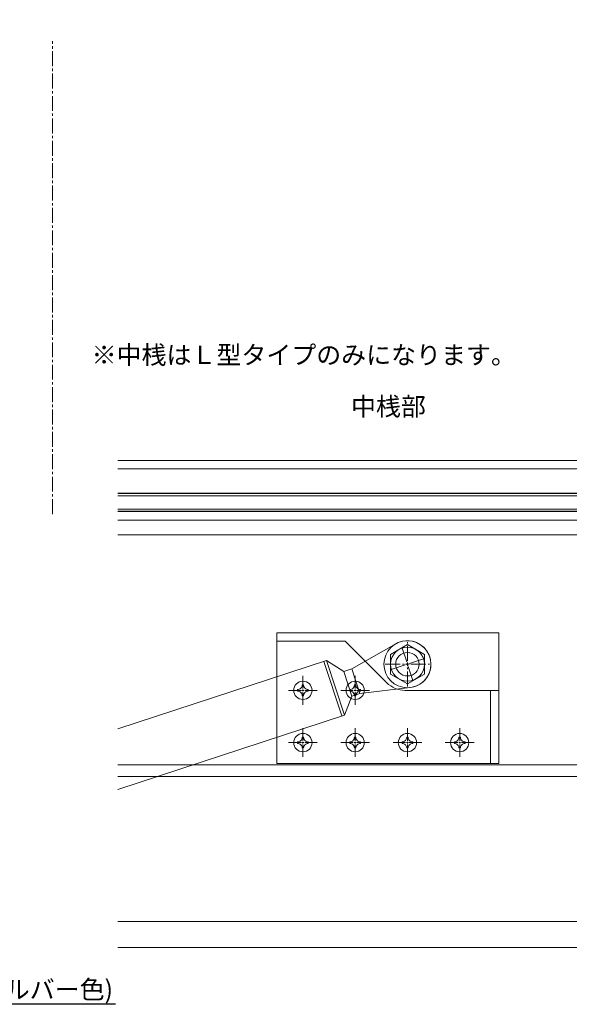
# Model space of a CAD drawing. Units: millimetres. Extents: x -12289 to 909215, y -2748 to 52629.
# Drawn here: x 8788 to 8998, y 6789 to 7166 of the extents above; entities that cross this region are included whole.
import ezdxf
from ezdxf import colors
from ezdxf.entities.mleader import LeaderData, LeaderLine
from ezdxf.math import Vec2, Vec3

# ---------------------------------------------------------------- set-up
doc = ezdxf.new("R2010")
doc.units = ezdxf.units.MM
doc.header["$LTSCALE"] = 0.3
doc.header["$PDMODE"] = 33
doc.header["$PDSIZE"] = 5
doc.linetypes.add('CENTER2', pattern=[28.575, 19.05, -3.175, 3.175, -3.175])
doc.linetypes.add('HIDDEN2', pattern=[4.7625, 3.175, -1.5875])
doc.layers.get('0').update_dxf_attribs({"lineweight": 9})
doc.layers.get('Defpoints').update_dxf_attribs({"lineweight": 9})
for name, color, linetype, lineweight in [('ガラス01', 140, 'Continuous', 25), ('ガラス02', 141, 'Continuous', 9), ('テキスト @ 2', 50, 'Continuous', 9), ('パーツ02', 121, 'Continuous', 9), ('ビスボルト', 171, 'Continuous', 9), ('中心線', 210, 'CENTER2', 9), ('型材02', 71, 'Continuous', 9), ('寸法', 10, 'Continuous', 9), ('寸法 @ 2', 10, 'Continuous', 9)]:
    doc.layers.add(name, color=color, linetype=linetype, lineweight=lineweight)
doc.styles.add('TGK-text', font='txt', dxfattribs={"height": 3.5})
doc.dimstyles.new('T-dim', dxfattribs={"dimtxt": 3.5, "dimasz": 1.5, "dimexe": 0, "dimexo": 3, "dimgap": 1, "dimtad": 1, "dimdec": 1, "dimdsep": 46, "dimtxsty": 'TGK-text', "dimblk": 'DOTBLANK', "dimcen": 0, "dimclrt": 2, "dimazin": 2, "dimtfac": 1, "dimtdec": 1, "dimtix": 1, "dimtmove": 2, "dimatfit": 3, "dimldrblk": 'OPEN30', "dimfxl": 1, "dimtolj": 1, "dimtzin": 0, "dimarcsym": 0})
doc.dimstyles.new('T-dimN', dxfattribs={"dimtxt": 3.5, "dimasz": 10, "dimexe": 0, "dimexo": 3, "dimgap": 1, "dimtad": 1, "dimdec": 1, "dimdsep": 46, "dimtxsty": 'TGK-text', "dimcen": 0, "dimclrt": 2, "dimazin": 2, "dimtfac": 1, "dimtdec": 1, "dimtix": 1, "dimtmove": 2, "dimatfit": 3, "dimldrblk": 'OPEN30', "dimfxl": 1, "dimtolj": 1, "dimtzin": 0, "dimarcsym": 0})

# ---------------------------------------------------------------- blocks, each defined once
blk = doc.blocks.new('*U343')
at = {"layer": '中心線', "color": 0, "linetype": 'CENTER2', "transparency": 16777216}
blk.add_line((0, -90.48), (0, 90.48), dxfattribs=at)
blk = doc.blocks.new('*U135')
at = {"layer": '中心線', "color": 0, "linetype": 'CENTER2', "transparency": 16777216}
for p, q in [((0, 0.7), (0, 5.5)), ((-5.5, 0), (-0.7, 0)), ((0.7, 0), (5.5, 0)), ((0, -5.5), (0, -0.7))]:
    blk.add_line(p, q, dxfattribs=at)
at = {"layer": '中心線', "color": 0, "linetype": 'Continuous', "transparency": 16777216}
for p, q in [((-0.35, 0), (0.35, 0)), ((0, -0.35), (0, 0.35))]:
    blk.add_line(p, q, dxfattribs=at)
blk = doc.blocks.new('*U134')
at = {"layer": 'ビスボルト', "linetype": 'ByBlock'}
blk.add_circle((0, 0), 3.5, dxfattribs=at)
for centre, radius, start, end in [((0, 0), 2.05, 171.938, 180), ((0, 0), 2.05, 180, 188.062), ((-2.03, 2.0296), 1.742, 269.999, 0.001), ((0, 0), 2.05, 90, 98.062), ((0, 0), 2.05, 81.938, 90), ((2.0296, 2.0296), 1.742, 179.999, 270.001), ((0, 0), 2.05, 0, 8.062), ((0, 0), 2.05, 351.938, 0), ((-2.03, -2.0296), 1.742, 359.999, 90.001), ((0, 0), 2.05, 261.938, 270), ((0, 0), 2.05, 270, 278.062), ((2.0296, -2.0296), 1.742, 89.999, 180.001)]:
    blk.add_arc(centre, radius, start, end, dxfattribs=at)
at = {"layer": '中心線', "linetype": 'CENTER2'}
blk.add_blockref('*U135', (0, 0), dxfattribs=at)
blk = doc.blocks.new('ダンパーブラケット上正面900')
at = {"layer": 'パーツ02'}
for p, q in [((35, 12), (-50, 12)), ((-50, 12), (-50, -38)), ((35, -38), (35, 12)), ((-23.8, 8.8), (-50, 8.8)), ((31.8, -38), (31.8, -10)), ((-50, -38), (35, -38))]:
    blk.add_line(p, q, dxfattribs=at)
blk.add_lwpolyline([(-23.8, 8.8), (-7.93, -7.07, 0.198912), (-0.86, -10), (35, -10)], format="xyb", dxfattribs=at)
blk.add_circle((0, 0), 4.5, dxfattribs=at)
at = {"layer": 'ビスボルト'}
for p in [(-40, -10), (-20, -10), (-40, -30), (-20, -30), (0, -30), (20, -30)]:
    blk.add_blockref('*U134', p, dxfattribs=at)
blk = doc.blocks.new('*U341')
at = {"layer": '中心線', "color": 0, "linetype": 'CENTER2', "transparency": 16777216}
for p, q in [((0, 0.9), (0, 6.5)), ((-6.5, 0), (-0.9, 0)), ((0.9, 0), (6.5, 0)), ((0, -6.5), (0, -0.9))]:
    blk.add_line(p, q, dxfattribs=at)
at = {"layer": '中心線', "color": 0, "linetype": 'Continuous', "transparency": 16777216}
for p, q in [((-0.45, 0), (0.45, 0)), ((0, -0.45), (0, 0.45))]:
    blk.add_line(p, q, dxfattribs=at)
blk = doc.blocks.new('*U100')
at = {"layer": '中心線', "color": 0, "linetype": 'CENTER2', "transparency": 16777216}
for p, q in [((0, 1.3), (0, 8.5)), ((-8.5, 0), (-1.3, 0)), ((1.3, 0), (8.5, 0)), ((0, -8.5), (0, -1.3))]:
    blk.add_line(p, q, dxfattribs=at)
at = {"layer": '中心線', "color": 0, "linetype": 'Continuous', "transparency": 16777216}
for p, q in [((-0.65, 0), (0.65, 0)), ((0, -0.65), (0, 0.65))]:
    blk.add_line(p, q, dxfattribs=at)
blk = doc.blocks.new('*U101')
at = {"layer": 'ビスボルト', "linetype": 'ByBlock'}
for p, q in [((0, 7.51), (-6.5, 3.75)), ((6.5, 3.75), (0, 7.51)), ((-6.5, 3.75), (-6.5, -3.75)), ((6.5, -3.75), (6.5, 3.75)), ((-6.5, -3.75), (0, -7.51)), ((0, -7.51), (6.5, -3.75))]:
    blk.add_line(p, q, dxfattribs=at)
blk.add_circle((0, 0), 6.5, dxfattribs=at)
at = {"layer": '中心線', "linetype": 'CENTER2'}
blk.add_blockref('*U100', (0, 0), dxfattribs=at)
blk = doc.blocks.new('*U177')
at = {"layer": 'ビスボルト', "linetype": 'ByBlock'}
blk.add_circle((0, 0), 9, dxfattribs=at)
blk.add_blockref('*U101', (0, 0), dxfattribs=at)
blk = doc.blocks.new('*U190')
at = {"layer": 'ガラス01'}
for p, q in [((0, 6.8), (0, 0)), ((0, 6.8), (420, 6.8)), ((0, 0), (420, 0))]:
    blk.add_line(p, q, dxfattribs=at)
at = {"layer": 'ガラス02'}
for p, q in [((0, 6), (420, 6)), ((0, 0.8), (420, 0.8))]:
    blk.add_line(p, q, dxfattribs=at)
blk = doc.blocks.new('*D421')
at = {"layer": 'Defpoints', "color": 0, "transparency": 16777216}
for p in [(9250.07, 7342.67), (8350.07, 7156.13), (9250.07, 7156.13)]:
    blk.add_point(p, dxfattribs=at)
at = {"layer": '寸法', "color": 0, "lineweight": -2, "transparency": 16777216}
for p, q in [((8350.07, 7162.13), (8350.07, 7342.67)), ((8370.07, 7342.67), (9230.07, 7342.67)), ((9250.07, 7162.13), (9250.07, 7342.67))]:
    blk.add_line(p, q, dxfattribs=at)
at = {"layer": '寸法', "color": 0, "transparency": 16777216}
for points in [[(8370.07, 7346.01), (8370.07, 7339.34), (8350.07, 7342.67)], [(9230.07, 7346.01), (9230.07, 7339.34), (9250.07, 7342.67)]]:
    blk.add_solid(points, dxfattribs=at)
at = {"layer": '寸法', "color": 2, "transparency": 16777216, "insert": (8800.07, 7348.78), "char_height": 7, "attachment_point": 5, "style": 'TGK-text', "bg_fill": 3, "box_fill_scale": 1.1, "bg_fill_color": 9, "bg_fill_true_color": 13158600, "bg_fill_transparency": 0}
blk.add_mtext('\\A1;呼称寸法', dxfattribs=at)
blk = doc.blocks.new('_Open30')
at = {"color": 0, "linetype": 'ByBlock', "lineweight": -2}
for p, q in [((-1, 0.268), (0, 0)), ((0, 0), (-1, -0.268)), ((0, 0), (-1, 0))]:
    blk.add_line(p, q, dxfattribs=at)
blk = doc.blocks.new('_DotBlank')
at = {"color": 0, "linetype": 'ByBlock', "lineweight": -2}
blk.add_line((-0.5, 0), (-1, 0), dxfattribs=at)
blk.add_circle((0, 0), 0.5, dxfattribs=at)
blk = doc.blocks.new('*D424')
at = {"layer": 'Defpoints', "color": 0, "transparency": 16777216}
for p in [(9350.07, 7363.76), (8250.07, 6808.16), (9350.07, 6808.16)]:
    blk.add_point(p, dxfattribs=at)
at = {"layer": '寸法', "color": 0, "lineweight": -2, "transparency": 16777216}
for p, q in [((8250.07, 6814.16), (8250.07, 7363.76)), ((8253.07, 7363.76), (9347.07, 7363.76)), ((9350.07, 6814.16), (9350.07, 7363.76))]:
    blk.add_line(p, q, dxfattribs=at)
at = {"layer": '寸法', "color": 0, "lineweight": -2, "transparency": 16777216, "xscale": 3, "yscale": 3, "zscale": 3, "rotation": 180}
blk.add_blockref('_DotBlank', (8250.07, 7363.76), dxfattribs=at)
at = {"layer": '寸法', "color": 0, "lineweight": -2, "transparency": 16777216, "xscale": 3, "yscale": 3, "zscale": 3}
blk.add_blockref('_DotBlank', (9350.07, 7363.76), dxfattribs=at)
at = {"layer": '寸法', "color": 2, "transparency": 16777216, "insert": (8800.07, 7369.88), "char_height": 7, "attachment_point": 5, "style": 'TGK-text'}
blk.add_mtext('\\A1;本体外形寸法', dxfattribs=at)
blk = doc.blocks.new('*D426')
at = {"layer": 'Defpoints', "color": 0, "transparency": 16777216}
for p in [(9215.07, 7320.24), (8385.07, 6824.56), (9215.07, 6821.16)]:
    blk.add_point(p, dxfattribs=at)
at = {"layer": '寸法', "color": 0, "lineweight": -2, "transparency": 16777216}
for p, q in [((8385.07, 6830.56), (8385.07, 7320.24)), ((8388.07, 7320.24), (9212.07, 7320.24)), ((9215.07, 6827.16), (9215.07, 7320.24))]:
    blk.add_line(p, q, dxfattribs=at)
at = {"layer": '寸法', "color": 0, "lineweight": -2, "transparency": 16777216, "xscale": 3, "yscale": 3, "zscale": 3, "rotation": 180}
blk.add_blockref('_DotBlank', (8385.07, 7320.24), dxfattribs=at)
at = {"layer": '寸法', "color": 0, "lineweight": -2, "transparency": 16777216, "xscale": 3, "yscale": 3, "zscale": 3}
blk.add_blockref('_DotBlank', (9215.07, 7320.24), dxfattribs=at)
at = {"layer": '寸法', "color": 2, "transparency": 16777216, "insert": (8800.07, 7326.36), "char_height": 7, "attachment_point": 5, "style": 'TGK-text'}
blk.add_mtext('\\A1;有効開口寸法', dxfattribs=at)

msp = doc.modelspace()

# ---------------------------------------------------------------- linework, layer by layer
at = {"layer": 'パーツ02', "linetype": 'ByBlock'}
for p, q in [((8914.6, 6917.93), (8931.49, 6927.49)), ((8825.07, 6894.88), (8904.94, 6921.08)), ((8903.99, 6920.76), (8910.85, 6899.86)), ((8904.94, 6921.08), (8911.8, 6900.17)), ((8911.56, 6916.93), (8904.94, 6921.08)), ((8911.56, 6916.93), (8914.6, 6917.93)), ((8911.56, 6916.93), (8914.68, 6907.43)), ((8914.6, 6917.93), (8917.72, 6908.43)), ((8917.72, 6908.43), (8936.99, 6910.72)), ((8914.68, 6907.43), (8911.8, 6900.17)), ((8914.68, 6907.43), (8917.72, 6908.43)), ((8825.07, 6871.73), (8911.8, 6900.17))]:
    msp.add_line(p, q, dxfattribs=at)
msp.add_circle((8935.92, 6919.66), 4.5, dxfattribs=at)
msp.add_arc((8935.92, 6919.66), 9, 276.7942, 119.5196, dxfattribs=at)
at = {"layer": '型材02'}
for p, q in [((9223.57, 6997.66), (8825.07, 6997.66)), ((9223.57, 6994.46), (8825.07, 6994.46)), ((9226.17, 6974.76), (8825.07, 6974.76)), ((9226.17, 6969.16), (8825.07, 6969.16)), ((9257.17, 6881.16), (8825.07, 6881.16)), ((9257.17, 6876.66), (8825.07, 6876.66)), ((9215.07, 6821.16), (8825.07, 6821.16)), ((9215.07, 6811.16), (8825.07, 6811.16))]:
    msp.add_line(p, q, dxfattribs=at)

# ---------------------------------------------------------------- block references
at = {"layer": 'ガラス01', "linetype": 'HIDDEN2', "xscale": -1}
msp.add_blockref('*U190', (9245.07, 6978.16), dxfattribs=at)
at = {"layer": 'パーツ02'}
msp.add_blockref('ダンパーブラケット上正面900', (8935.92, 6919.66), dxfattribs=at)
at = {"layer": 'ビスボルト'}
msp.add_blockref('*U177', (8935.92, 6919.66), dxfattribs=at)
at = {"layer": '中心線', "linetype": 'CENTER2'}
msp.add_blockref('*U343', (8800.07, 7067.64), dxfattribs=at)
at = {"layer": '中心線', "linetype": 'CENTER2', "rotation": 198.1569235240919}
msp.add_blockref('*U341', (8935.92, 6919.66), dxfattribs=at)

# ---------------------------------------------------------------- texts
at = {"layer": 'テキスト @ 2', "char_height": 7, "attachment_point": 1, "style": 'TGK-text'}
for s, width, insert in [('※中桟はＬ型タイプのみになります。', 150.9846, (8815.08, 7041.56)), ('\\pi13.31643;中桟部', 52.2521, (8821.1, 7021.83))]:
    msp.add_mtext_dynamic_manual_height_columns(s, width=width, gutter_width=35, heights=[0], dxfattribs=dict(at, insert=insert))

# ---------------------------------------------------------------- leaders
at = {"layer": 'テキスト @ 2'}
ml = msp.add_multileader_mtext('Standard', dxfattribs=at)
ml.set_content('ダンパー(シルバー色)', color=2, style='TGK-text')
ml.set_leader_properties()
ml.set_arrow_properties(name='OPEN30')
ml.build(insert=Vec2(0, 0))
ml.multileader.update_dxf_attribs({"text_left_attachment_type": 5, "text_right_attachment_type": 5, "dogleg_length": 3, "scale": 2})
ctx = ml.context
ctx.base_point, ctx.scale, ctx.char_height, ctx.landing_gap_size, ctx.plane_origin = Vec3(8730.69, 6789.61), 2, 7, 0.18, Vec3(8617.28, 6811.13)
ctx.left_attachment, ctx.right_attachment = 5, 5
notes = []
notes.append((ctx, [(1, (1, 1, 0), (8709.29, 6789.61), (1, 0), 21.4, [(0, [(8681.35, 6839.38)], 0, [])])]))
ctx.mtext.insert, ctx.mtext.flow_direction = Vec3(8730.87, 6798.65), 5
for ctx, leaders in notes:
    for number, flags, end, landing, length, lines in leaders:
        leader = LeaderData()
        leader.index, (leader.has_last_leader_line, leader.has_dogleg_vector, leader.attachment_direction) = number, flags
        leader.last_leader_point, leader.dogleg_vector, leader.dogleg_length = Vec3(end), Vec3(landing), length
        for number, points, colour, breaks in lines:
            line = LeaderLine()
            line.index, line.vertices, line.color, line.breaks = number, Vec3.list(points), colors.encode_raw_color(colour), breaks
            leader.lines.append(line)
        ctx.leaders.append(leader)

# ---------------------------------------------------------------- next in the draw order: dimensions: what is measured, and where the dimension line sits
at = {"layer": '寸法 @ 2'}
dim = msp.add_linear_dim(base=(9250.07, 7342.67), p1=(8350.07, 7156.13), p2=(9250.07, 7156.13), text='呼称寸法', dimstyle='T-dimN', override={"dimscale": 2, "dimtix": 1, "dimtofl": 1, "dimtmove": 2, "dimatfit": 3}, dxfattribs=at)
dim.commit()
dim.dimension.update_dxf_attribs({"geometry": '*D421', "text_midpoint": (8800.07, 7348.78)})

# ---------------------------------------------------------------- next in the draw order: dimensions: what is measured, and where the dimension line sits
for base, p1, p2, text, picture, middle in [((9350.07, 7363.76), (8250.07, 6808.16), (9350.07, 6808.16), '本体外形寸法', '*D424', (8800.07, 7369.88)), ((9215.07, 7320.24), (8385.07, 6824.56), (9215.07, 6821.16), '有効開口寸法', '*D426', (8800.07, 7326.36))]:
    dim = msp.add_linear_dim(base=base, p1=p1, p2=p2, text=text, dimstyle='T-dim', override={"dimscale": 2, "dimtix": 1, "dimtofl": 1, "dimtmove": 2, "dimatfit": 3}, dxfattribs=at)
    dim.commit()
    dim.dimension.update_dxf_attribs({"geometry": picture, "text_midpoint": middle})

doc.saveas('drawing.dxf')
